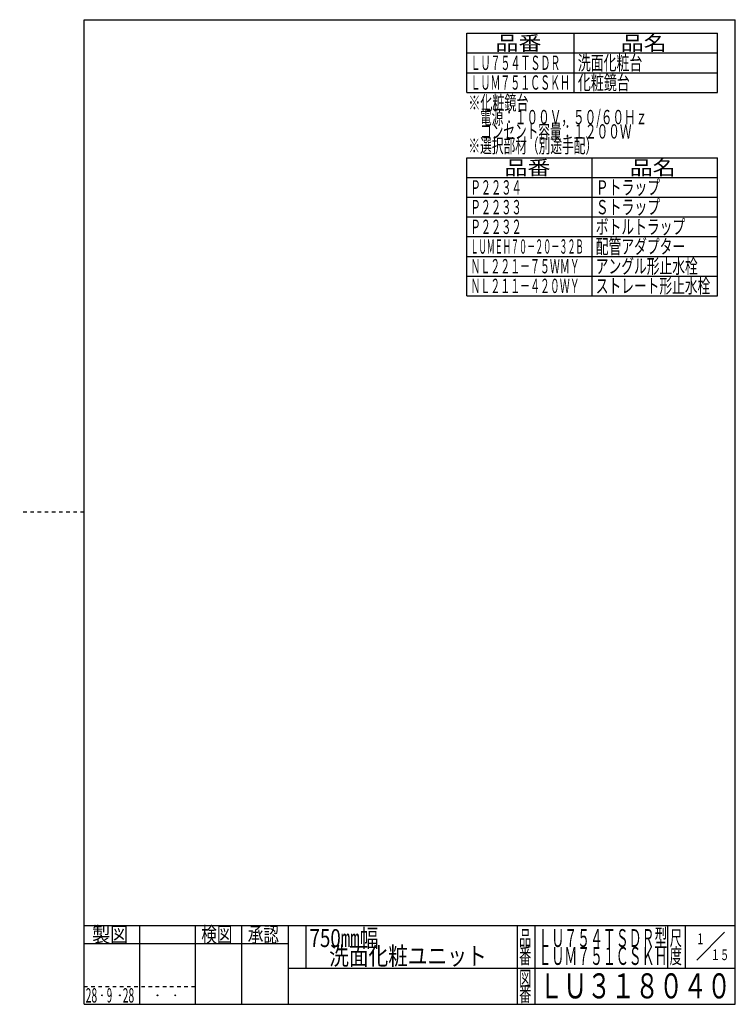
# Model space of a CAD drawing. Extents: x 0 to 2931, y 12 to 4188.
# Drawn here: x 0 to 200, y 12 to 288 of the extents above; entities that cross this region are included whole.
import ezdxf
from ezdxf.enums import TextEntityAlignment as Align

# ---------------------------------------------------------------- set-up
doc = ezdxf.new("R2010")
doc.units = 0
doc.linetypes.add('EXLTYPE2', pattern=[2, 1, -1])
doc.layers.add('枠_表', color=7, linetype='CONTINUOUS')
doc.styles.add('EXCADSTD', font='monotxt', dxfattribs={"bigfont": 'extfont'})

msp = doc.modelspace()

# ---------------------------------------------------------------- linework, layer by layer
at = {"layer": '枠_表', "color": 7, "linetype": 'CONTINUOUS'}
for p, q in [((18, 12.5), (18, 287.5)), ((18, 287.5), (200, 287.5)), ((200, 12.5), (200, 287.5)), ((18, 34.5), (200, 34.5)), ((18, 12.5), (200, 12.5))]:
    msp.add_line(p, q, dxfattribs=at)
at = {"layer": '枠_表', "color": 6, "linetype": 'CONTINUOUS'}
for p, q in [((125, 283.7), (195, 283.7)), ((125, 267.2), (125, 283.7)), ((155, 267.2), (155, 283.7)), ((195, 267.2), (195, 283.7)), ((125, 278.2), (195, 278.2)), ((125, 272.7), (195, 272.7)), ((125, 267.2), (195, 267.2)), ((125, 248.9), (195, 248.9)), ((125, 210.4), (125, 248.9)), ((160, 210.4), (160, 248.9)), ((195, 210.4), (195, 248.9)), ((125, 243.4), (195, 243.4)), ((125, 237.9), (195, 237.9)), ((125, 232.4), (195, 232.4)), ((125, 226.9), (195, 226.9)), ((125, 221.4), (195, 221.4)), ((125, 215.9), (195, 215.9)), ((125, 210.4), (195, 210.4)), ((33.5, 34.5), (33.5, 12.5)), ((49, 34.5), (49, 12.5)), ((62, 34.5), (62, 12.5)), ((75, 34.5), (75, 12.5)), ((80, 34.5), (80, 22.5)), ((139, 34.5), (139, 12.5)), ((144, 34.5), (144, 12.5)), ((181, 34.5), (181, 22.5)), ((186, 34.5), (186, 22.5)), ((189.265, 24.8), (196.999, 32.67)), ((18, 29.5), (75, 29.5)), ((200, 22.5), (75, 22.5))]:
    msp.add_line(p, q, dxfattribs=at)
at = {"layer": '枠_表', "color": 1, "linetype": 'EXLTYPE2'}
msp.add_line((18, 150), (0, 150), dxfattribs=at)
at = {"layer": '枠_表', "color": 6, "linetype": 'EXLTYPE2'}
msp.add_line((18, 17.5), (49, 17.5), dxfattribs=at)
at = {"layer": '枠_表', "color": 6, "linetype": 'CONTINUOUS'}
for centre in [(23, 15), (28, 15), (38.5, 15), (43.5, 15)]:
    msp.add_circle(centre, 0.1, dxfattribs=at)

# ---------------------------------------------------------------- texts
at = {"layer": '枠_表', "color": 2, "linetype": 'CONTINUOUS', "style": 'EXCADSTD'}
for s, height, width, p, p2 in [('品番', 4, 2.041518, (133, 278.95), (145.832, 278.95)), ('品名', 4, 2.041518, (168, 278.95), (180.832, 278.95)), ('洗面化粧台', 4, 1.086207, (156, 273.45), (174, 273.45)), ('ＬＵ７５４ＴＳＤＲ', 4, 0.828774, (126, 273.45), (151.1, 273.45)), ('化粧鏡台', 4, 1.103261, (156, 267.95), (170.5, 267.95)), ('ＬＵＭ７５１ＣＳＫＨ', 4, 0.824576, (126, 267.95), (153.8, 267.95)), ('※化粧鏡台', 4, 1.013793, (125.4, 262.3), (142.2, 262.3)), ('\u3000電源：１００Ｖ，５０/６０Ｈｚ', 4, 0.908304, (125.4, 258.3), (175.4, 258.3)), ('\u3000コンセント容量：１２００Ｗ', 4, 0.961446, (125.4, 254.3), (171, 254.3)), ('※選択部材（別途手配）', 4, 0.969231, (125.4, 250.3), (161.4, 250.3)), ('品番', 4, 2.041518, (135.5, 244.15), (148.332, 244.15)), ('品名', 4, 2.041518, (170.5, 244.15), (183.332, 244.15)), ('Ｐ２２３４', 4, 0.862931, (126, 238.65), (140.3, 238.65)), ('Ｐトラップ', 4, 1.086207, (161, 238.65), (179, 238.65)), ('Ｐ２２３３', 4, 0.862931, (126, 233.15), (140.3, 233.15)), ('Ｓトラップ', 4, 1.086207, (161, 233.15), (179, 233.15)), ('Ｐ２２３２', 4, 0.862931, (126, 227.65), (140.3, 227.65)), ('ボトルトラップ', 4, 1.067073, (161, 227.65), (186, 227.65)), ('ＬＵＭＥＨ７０－２０－３２Ｂ', 4, 0.666265, (126, 222.15), (157.6, 222.15)), ('配管アダプター', 4, 1.067073, (161, 222.15), (186, 222.15)), ('ＮＬ２２１－７５ＷＭＹ', 4, 0.821154, (126, 216.65), (156.5, 216.65)), ('アングル形止水栓', 4, 1.06117, (161, 216.65), (189.5, 216.65)), ('ＮＬ２１１－４２０ＷＹ', 4, 0.821154, (126, 211.15), (156.5, 211.15)), ('ストレート形止水栓', 4, 1.056604, (161, 211.15), (193, 211.15)), ('製図', 4.25, 1.509694, (20.25, 29.875), (30.333, 29.875)), ('検図', 4.25, 1.303827, (50.75, 29.875), (59.458, 29.875)), ('承認', 4.25, 1.303827, (63.75, 29.875), (72.458, 29.875)), ('750㎜幅', 5, 0.869355, (81, 28.5), (100.25, 28.5)), ('品', 4.25, 1.12, (139.575, 28.875), (142.975, 28.875)), ('ＬＵ７５４ＴＳＤＲ型', 5, 0.854237, (145, 28.5), (181, 28.5)), ('尺', 4.25, 1.12, (181.675, 28.875), (185.075, 28.875)), ('１', 3, 1.101333, (189.054, 29.272), (191.414, 29.272)), ('\u3000洗面化粧ユニット', 5, 1.307547, (81, 23.5), (130.5, 23.5)), ('番', 4.25, 1.12, (139.575, 23.875), (142.975, 23.875)), ('ＬＵＭ７５１ＣＳＫＨ', 5, 0.854237, (145, 23.5), (181, 23.5)), ('度', 4.25, 1.12, (181.675, 23.875), (185.075, 23.875)), ('１５', 3, 1.098531, (193.128, 24.835), (198.307, 24.835)), ('図', 4.25, 1.12, (139.575, 17.575), (142.975, 17.575)), ('28', 4, 0.454054, (18.45, 13), (21.65, 13)), ('9', 4, 0.479883, (24.375, 13), (25.837, 13)), ('28', 4, 0.454054, (28.8, 13), (32, 13)), ('番', 4.25, 1.12, (139.575, 13.275), (142.975, 13.275))]:
    msp.add_text(s, height=height, dxfattribs=dict(at, width=width)).set_placement(p, p2, align=Align.FIT)
at = {"layer": '枠_表', "color": 7, "linetype": 'CONTINUOUS', "style": 'EXCADSTD', "width": 1.140426}
msp.add_text('ＬＵ３１８０４０', height=7, dxfattribs=at).set_placement((145.2, 14.15), (198.8, 14.15), align=Align.FIT)

doc.saveas('drawing.dxf')
